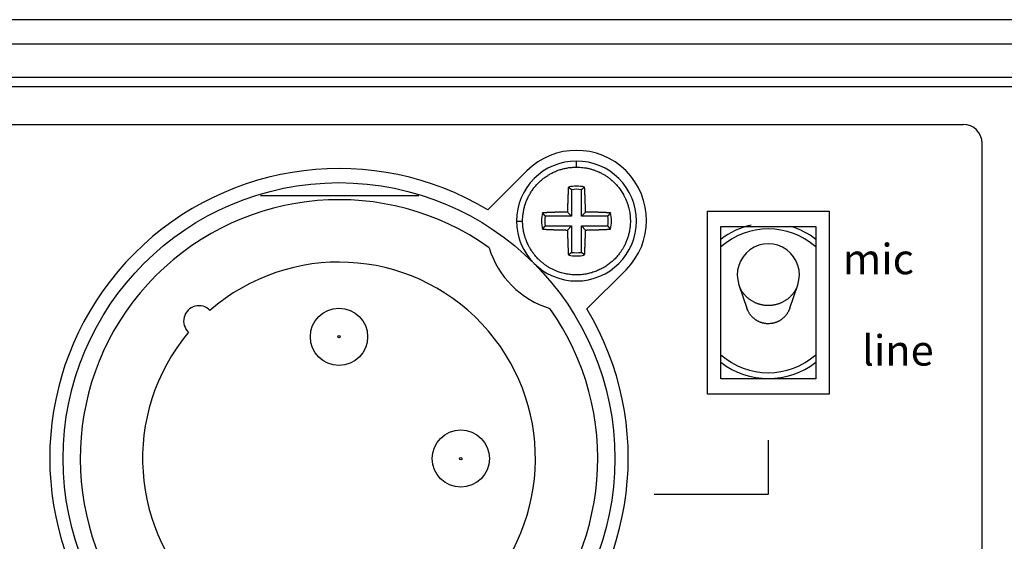
# Model space of a CAD drawing. Extents: x -715 to 725, y -1085 to 1055.
# Drawn here: x -368 to -327, y 22 to 44 of the extents above; entities that cross this region are included whole.
import ezdxf
from ezdxf.enums import TextEntityAlignment as Align

# ---------------------------------------------------------------- set-up
doc = ezdxf.new("R2010")
doc.units = 0
doc.header["$LTSCALE"] = 40.64
doc.header["$MEASUREMENT"] = 0
doc.layers.get('0').update_dxf_attribs({"linetype": 'CONTINUOUS'})
doc.layers.add('DATA', color=7, linetype='CONTINUOUS')
doc.styles.add('_______', font='txt', dxfattribs={"bigfont": 'ＭＳ ゴシック'})

# ---------------------------------------------------------------- blocks, each defined once
blk = doc.blocks.new('____-2')
at = {"color": 49, "style": '_______'}
for s, p in [('mic', (-330.938, 33.239)), ('line', (-330.112, 29.429))]:
    blk.add_text(s, height=1.27, dxfattribs=at).set_placement(p, align=Align.RIGHT)

msp = doc.modelspace()

# ---------------------------------------------------------------- linework, layer by layer
at = {"layer": 'DATA', "color": 7, "linetype": 'Continuous'}
for p, q in [((-59.177, 43.853), (-458.173, 43.853)), ((-456.339, 42.85), (-61.054, 42.85)), ((-61.121, 41.442), (-456.279, 41.442)), ((-456.279, 41.072), (-61.121, 41.072)), ((-395.3, 39.486), (-328.88, 39.486)), ((-328.093, 4.549), (-328.093, 38.699)), ((-345.009, 37.706), (-345.009, 37.958)), ((-348.703, 35.921), (-347.075, 37.549)), ((-345.214, 36.765), (-345.214, 35.663)), ((-344.805, 35.663), (-344.805, 36.765)), ((-358.19, 36.525), (-351.59, 36.525)), ((-345.385, 35.834), (-345.214, 35.663)), ((-344.634, 35.834), (-344.805, 35.663)), ((-339.548, 35.865), (-334.468, 35.865)), ((-339.548, 28.245), (-339.548, 35.865)), ((-334.468, 35.865), (-334.468, 28.245)), ((-347.509, 35.458), (-347.257, 35.458)), ((-345.214, 35.663), (-346.316, 35.663)), ((-343.703, 35.663), (-344.805, 35.663)), ((-346.316, 35.254), (-345.214, 35.254)), ((-345.385, 35.083), (-345.214, 35.254)), ((-345.214, 35.254), (-345.214, 34.152)), ((-344.805, 35.254), (-343.703, 35.254)), ((-344.805, 34.152), (-344.805, 35.254)), ((-344.634, 35.083), (-344.805, 35.254)), ((-338.989, 28.88), (-338.989, 35.23)), ((-338.989, 35.23), (-335.027, 35.23)), ((-335.027, 35.23), (-335.027, 28.88)), ((-342.944, 33.418), (-344.572, 31.79)), ((-338.234, 32.796), (-337.904, 31.826)), ((-336.112, 31.826), (-335.782, 32.796)), ((-335.027, 28.88), (-338.989, 28.88)), ((-334.468, 28.245), (-339.548, 28.245)), ((-337.013, 26.317), (-337.013, 24.049)), ((-337.013, 24.049), (-341.776, 24.049))]:
    msp.add_line(p, q, dxfattribs=at)
at = {"layer": 'DATA', "color": 7, "linetype": 'Continuous', "flags": 128}
for points in [[(-345.009, 37.706, -0.01244), (-344.888, 37.702), (-344.871, 37.702, -0.019651), (-344.739, 37.689, -0.009781), (-344.607, 37.67, -0.019605), (-344.478, 37.642, -0.009858), (-344.349, 37.607, -0.019881), (-344.224, 37.564), (-344.203, 37.556, -0.009878), (-344.121, 37.523, -0.009829), (-344.041, 37.486), (-344.021, 37.477, -0.019575), (-343.903, 37.415, -0.009788), (-343.789, 37.346, -0.019717), (-343.68, 37.271), (-343.657, 37.253, -0.014697), (-343.566, 37.181), (-343.56, 37.176, -0.011307), (-343.485, 37.11, -0.011221), (-343.412, 37.039, -0.011174), (-343.342, 36.966, -0.011158), (-343.276, 36.889, -0.011172), (-343.214, 36.81, -0.011223), (-343.155, 36.727), (-343.153, 36.725, -0.01128), (-343.1, 36.645, -0.010406), (-343.051, 36.562), (-343.045, 36.551, -0.017493), (-342.989, 36.442), (-342.982, 36.428, -0.017108), (-342.921, 36.288), (-342.921, 36.288, -0.016855), (-342.87, 36.144), (-342.87, 36.144, -0.01671), (-342.828, 35.996), (-342.824, 35.977, -0.0167), (-342.8, 35.865, -0.008374), (-342.782, 35.751, -0.016902), (-342.769, 35.637), (-342.768, 35.617, -0.008547), (-342.764, 35.541, -0.008599), (-342.762, 35.465), (-342.762, 35.447, -0.017005), (-342.765, 35.335), (-342.766, 35.317, -0.008753), (-342.773, 35.239, -0.008699), (-342.782, 35.161), (-342.784, 35.142, -0.017297), (-342.804, 35.027), (-342.808, 35.007, -0.017276), (-342.844, 34.856, -0.01744), (-342.891, 34.707, -0.017483), (-342.949, 34.562, -0.017305), (-343.016, 34.421), (-343.025, 34.403, -0.017275), (-343.082, 34.301, -0.008648), (-343.145, 34.203), (-343.146, 34.202, -0.017684), (-343.214, 34.106), (-343.226, 34.09, -0.012077), (-343.293, 34.007, -0.011939), (-343.365, 33.927, -0.01186), (-343.44, 33.85, -0.011817), (-343.518, 33.777, -0.011811), (-343.6, 33.708, -0.011844), (-343.685, 33.643, -0.011909), (-343.773, 33.582), (-343.774, 33.581, -0.012025), (-343.863, 33.525), (-343.864, 33.524, -0.011639), (-343.953, 33.475), (-343.954, 33.474, -0.011169), (-344.043, 33.43, -0.011085), (-344.134, 33.389, -0.011036), (-344.227, 33.352, -0.011017), (-344.321, 33.319, -0.011028), (-344.417, 33.291, -0.01107), (-344.514, 33.266, -0.011134), (-344.611, 33.246, -0.011256), (-344.71, 33.231, -0.011223), (-344.809, 33.22, -0.011121), (-344.909, 33.213, -0.011057), (-345.009, 33.211, -0.011022), (-345.109, 33.213, -0.011018), (-345.208, 33.22, -0.011044), (-345.307, 33.231, -0.0111), (-345.406, 33.246, -0.011203), (-345.504, 33.266), (-345.519, 33.269, -0.016625), (-345.633, 33.299), (-345.647, 33.303, -0.009776), (-345.731, 33.33, -0.009742), (-345.813, 33.36), (-345.834, 33.368, -0.01943), (-345.955, 33.42, -0.009725), (-346.073, 33.479, -0.019626), (-346.187, 33.544, -0.009908), (-346.297, 33.617, -0.019556), (-346.403, 33.695, -0.009719), (-346.504, 33.78, -0.019433), (-346.6, 33.871), (-346.615, 33.886, -0.009752), (-346.676, 33.95, -0.009806), (-346.733, 34.017), (-346.747, 34.034, -0.019722), (-346.828, 34.138), (-346.841, 34.156, -0.00978), (-346.89, 34.228, -0.009744), (-346.937, 34.303), (-346.948, 34.322, -0.019432), (-347.011, 34.437), (-347.021, 34.457, -0.009737), (-347.059, 34.536, -0.009767), (-347.093, 34.617), (-347.101, 34.638, -0.019726), (-347.146, 34.761, -0.00982), (-347.183, 34.888, -0.019477), (-347.213, 35.016, -0.009712), (-347.235, 35.146, -0.019485), (-347.249, 35.277), (-347.251, 35.299, -0.017224), (-347.257, 35.453), (-347.257, 35.458)], [(-347.257, 35.458), (-347.257, 35.484, -0.018381), (-347.252, 35.607), (-347.25, 35.627, -0.009108), (-347.243, 35.709, -0.009082), (-347.232, 35.79, -0.009066), (-347.218, 35.871, -0.009065), (-347.202, 35.952, -0.009077), (-347.182, 36.032, -0.009104), (-347.16, 36.111, -0.009145), (-347.135, 36.189, -0.009199), (-347.107, 36.266, -0.00927), (-347.076, 36.342, -0.009231), (-347.042, 36.417, -0.009174), (-347.006, 36.491, -0.009132), (-346.967, 36.563, -0.009101), (-346.925, 36.634, -0.009082), (-346.881, 36.703, -0.009076), (-346.834, 36.77, -0.009082), (-346.785, 36.836, -0.0091), (-346.733, 36.9, -0.009129), (-346.68, 36.962, -0.009176), (-346.624, 37.022, -0.009214), (-346.565, 37.08, -0.009167), (-346.505, 37.136, -0.009125), (-346.443, 37.189, -0.009097), (-346.379, 37.24, -0.00908), (-346.313, 37.289, -0.009076), (-346.245, 37.335, -0.009084), (-346.176, 37.379, -0.009104), (-346.105, 37.421, -0.009136), (-346.032, 37.46, -0.009178), (-345.959, 37.496, -0.009245), (-345.884, 37.529, -0.009258), (-345.807, 37.559, -0.00919), (-345.73, 37.587, -0.009137), (-345.652, 37.612, -0.009098), (-345.573, 37.634, -0.009074), (-345.493, 37.653, -0.009063), (-345.412, 37.669, -0.009067), (-345.331, 37.683, -0.009085), (-345.25, 37.693, -0.009117), (-345.168, 37.7), (-345.165, 37.7, -0.009162), (-345.089, 37.704), (-345.086, 37.704, -0.008066), (-345.014, 37.706), (-345.009, 37.706)], [(-345.348, 36.875), (-345.35, 36.841), (-345.35, 36.841, 0.00037), (-345.352, 36.808), (-345.352, 36.808, 0.000367), (-345.353, 36.775), (-345.353, 36.775, 0.000365), (-345.355, 36.741), (-345.355, 36.741), (-345.355, 36.741, 0.000364), (-345.357, 36.707), (-345.357, 36.707), (-345.357, 36.707, 0.000363), (-345.359, 36.673), (-345.359, 36.673, 0.000362), (-345.36, 36.639), (-345.36, 36.639), (-345.36, 36.639, 0.000361), (-345.362, 36.605), (-345.362, 36.605, 0.00036), (-345.363, 36.571), (-345.363, 36.571, 0.000359), (-345.365, 36.537), (-345.365, 36.537), (-345.365, 36.537, 0.000358), (-345.366, 36.503), (-345.366, 36.503, 0.000357), (-345.368, 36.468), (-345.368, 36.468, 0.000356), (-345.369, 36.433), (-345.369, 36.433), (-345.369, 36.433, 0.000355), (-345.37, 36.399), (-345.37, 36.399), (-345.37, 36.399, 0.000355), (-345.372, 36.364), (-345.372, 36.364), (-345.372, 36.364, 0.000353), (-345.373, 36.329), (-345.373, 36.329, 0.00035), (-345.374, 36.294), (-345.374, 36.294, 0.000352), (-345.375, 36.259), (-345.375, 36.259, 0.000359), (-345.376, 36.224), (-345.376, 36.224, 0.000348), (-345.377, 36.189), (-345.377, 36.189, 0.000324), (-345.378, 36.154), (-345.378, 36.154, 0.000357), (-345.379, 36.118), (-345.379, 36.118, 0.000425), (-345.38, 36.082), (-345.38, 36.082, 0.000322), (-345.381, 36.048), (-345.381, 36.048, 0.000109), (-345.382, 36.017), (-345.382, 36.017), (-345.382, 36.017, 0.000454), (-345.382, 35.977), (-345.382, 35.977, 0.000779), (-345.383, 35.915), (-345.383, 35.915), (-345.383, 35.915, 0.000379), (-345.385, 35.834), (-345.385, 35.834)], [(-345.348, 36.875), (-345.343, 36.871), (-345.343, 36.871, -0.00031), (-345.339, 36.867), (-345.339, 36.867), (-345.339, 36.867, -0.000311), (-345.334, 36.864), (-345.334, 36.864, -0.000312), (-345.329, 36.86), (-345.329, 36.86), (-345.329, 36.86, -0.000313), (-345.325, 36.856), (-345.325, 36.856, -0.000314), (-345.32, 36.853), (-345.32, 36.853), (-345.32, 36.853, -0.000315), (-345.316, 36.849), (-345.316, 36.849, -0.000316), (-345.311, 36.845), (-345.311, 36.845, -0.000317), (-345.307, 36.842), (-345.307, 36.842, -0.000318), (-345.302, 36.838), (-345.302, 36.838, -0.000319), (-345.298, 36.834), (-345.298, 36.834, -0.00032), (-345.293, 36.831), (-345.293, 36.831, -0.000321), (-345.289, 36.827), (-345.289, 36.827, -0.000322), (-345.284, 36.823), (-345.284, 36.823, -0.000323), (-345.28, 36.82), (-345.28, 36.82), (-345.28, 36.82, -0.000324), (-345.275, 36.816), (-345.275, 36.816, -0.000323), (-345.271, 36.812), (-345.271, 36.812, -0.000327), (-345.266, 36.809), (-345.266, 36.809, -0.000334), (-345.262, 36.805), (-345.262, 36.805, -0.000326), (-345.257, 36.801), (-345.257, 36.801, -0.000305), (-345.253, 36.798), (-345.253, 36.798), (-345.253, 36.798, -0.000338), (-345.249, 36.794), (-345.249, 36.794, -0.000404), (-345.244, 36.79), (-345.244, 36.79, -0.000308), (-345.24, 36.787), (-345.24, 36.787, -0.000106), (-345.236, 36.784), (-345.236, 36.784), (-345.236, 36.784, -0.000436), (-345.231, 36.779), (-345.231, 36.779), (-345.231, 36.779, -0.000755), (-345.224, 36.773), (-345.224, 36.773, -0.000371), (-345.214, 36.765)], [(-344.671, 36.875), (-344.675, 36.871), (-344.675, 36.871, 0.000315), (-344.68, 36.867), (-344.68, 36.867), (-344.68, 36.867, 0.000316), (-344.684, 36.864), (-344.684, 36.864), (-344.684, 36.864, 0.000317), (-344.689, 36.86), (-344.689, 36.86), (-344.689, 36.86, 0.000318), (-344.694, 36.856), (-344.694, 36.856), (-344.694, 36.856, 0.000319), (-344.698, 36.853), (-344.698, 36.853, 0.00032), (-344.703, 36.849), (-344.703, 36.849, 0.000321), (-344.707, 36.845), (-344.707, 36.845, 0.000322), (-344.712, 36.842), (-344.712, 36.842), (-344.712, 36.842, 0.000323), (-344.716, 36.838), (-344.716, 36.838, 0.000324), (-344.721, 36.834), (-344.721, 36.834, 0.000325), (-344.725, 36.831), (-344.725, 36.831, 0.000326), (-344.73, 36.827), (-344.73, 36.827), (-344.73, 36.827, 0.000327), (-344.734, 36.823), (-344.734, 36.823), (-344.734, 36.823, 0.000329), (-344.739, 36.82), (-344.739, 36.82, 0.000329), (-344.743, 36.816), (-344.743, 36.816), (-344.743, 36.816, 0.000328), (-344.748, 36.812), (-344.748, 36.812), (-344.748, 36.812, 0.000332), (-344.752, 36.809), (-344.752, 36.809), (-344.752, 36.809, 0.00034), (-344.757, 36.805), (-344.757, 36.805), (-344.757, 36.805, 0.000332), (-344.761, 36.801), (-344.761, 36.801, 0.00031), (-344.765, 36.798), (-344.765, 36.798, 0.000344), (-344.77, 36.794), (-344.77, 36.794), (-344.77, 36.794, 0.000411), (-344.774, 36.79), (-344.774, 36.79, 0.000313), (-344.779, 36.787), (-344.779, 36.787), (-344.779, 36.787, 0.000108), (-344.782, 36.784), (-344.782, 36.784, 0.000444), (-344.787, 36.779), (-344.787, 36.779, 0.000768), (-344.795, 36.773), (-344.795, 36.773), (-344.795, 36.773, 0.000378), (-344.805, 36.765), (-344.805, 36.765)], [(-344.634, 35.834), (-344.634, 35.87), (-344.634, 35.87, 0.000344), (-344.635, 35.905), (-344.635, 35.905, 0.000345), (-344.636, 35.941), (-344.636, 35.941, 0.000346), (-344.636, 35.977), (-344.636, 35.977), (-344.636, 35.977, 0.000346), (-344.637, 36.012), (-344.637, 36.012, 0.000347), (-344.638, 36.048), (-344.638, 36.048), (-344.638, 36.048, 0.000347), (-344.639, 36.083), (-344.639, 36.083, 0.000348), (-344.639, 36.118), (-344.639, 36.118, 0.000348), (-344.64, 36.154), (-344.64, 36.154), (-344.64, 36.154, 0.000349), (-344.641, 36.189), (-344.641, 36.189, 0.000349), (-344.642, 36.224), (-344.642, 36.224), (-344.642, 36.224, 0.00035), (-344.643, 36.259), (-344.643, 36.259), (-344.643, 36.259, 0.00035), (-344.645, 36.294), (-344.645, 36.294), (-344.645, 36.294, 0.000351), (-344.646, 36.329), (-344.646, 36.329, 0.000353), (-344.647, 36.364), (-344.647, 36.364, 0.000353), (-344.648, 36.399), (-344.648, 36.399), (-344.648, 36.399, 0.000351), (-344.649, 36.433), (-344.649, 36.433), (-344.649, 36.433, 0.000355), (-344.651, 36.468), (-344.651, 36.468, 0.000363), (-344.652, 36.503), (-344.652, 36.503, 0.000354), (-344.654, 36.537), (-344.654, 36.537), (-344.654, 36.537, 0.000332), (-344.655, 36.571), (-344.655, 36.571), (-344.655, 36.571, 0.000366), (-344.657, 36.605), (-344.657, 36.605), (-344.657, 36.605, 0.000437), (-344.658, 36.64), (-344.658, 36.64), (-344.658, 36.64, 0.000334), (-344.66, 36.673), (-344.66, 36.673), (-344.66, 36.673, 0.000118), (-344.661, 36.703), (-344.661, 36.703), (-344.661, 36.703, 0.000471), (-344.663, 36.741), (-344.663, 36.741, 0.000815), (-344.666, 36.799), (-344.666, 36.799, 0.000403), (-344.671, 36.875)], [(-345.385, 35.834), (-345.418, 35.833), (-345.418, 35.833, 0.00033), (-345.452, 35.833), (-345.452, 35.833, 0.000327), (-345.486, 35.832), (-345.486, 35.832), (-345.486, 35.832, 0.000326), (-345.519, 35.832), (-345.519, 35.832, 0.00033), (-345.553, 35.831), (-345.553, 35.831, 0.000332), (-345.587, 35.83), (-345.587, 35.83, 0.000333), (-345.622, 35.829), (-345.622, 35.829, 0.000335), (-345.656, 35.829), (-345.656, 35.829, 0.000337), (-345.69, 35.828), (-345.69, 35.828, 0.000339), (-345.724, 35.827), (-345.724, 35.827, 0.000341), (-345.759, 35.826), (-345.759, 35.826, 0.000343), (-345.793, 35.825), (-345.793, 35.825, 0.000345), (-345.828, 35.824), (-345.828, 35.824, 0.000347), (-345.863, 35.822), (-345.863, 35.822, 0.000351), (-345.898, 35.821), (-345.898, 35.821, 0.000352), (-345.932, 35.82), (-345.932, 35.82, 0.000352), (-345.967, 35.819), (-345.967, 35.819, 0.000357), (-346.002, 35.817), (-346.002, 35.817, 0.000368), (-346.037, 35.816), (-346.037, 35.816), (-346.037, 35.816, 0.000359), (-346.072, 35.815), (-346.072, 35.815), (-346.072, 35.815, 0.000337), (-346.107, 35.813), (-346.107, 35.813, 0.000376), (-346.143, 35.812), (-346.143, 35.812), (-346.143, 35.812, 0.000454), (-346.179, 35.81), (-346.179, 35.81), (-346.179, 35.81, 0.000344), (-346.213, 35.808), (-346.213, 35.808, 0.000112), (-346.244, 35.807), (-346.244, 35.807, 0.000496), (-346.284, 35.805), (-346.284, 35.805, 0.000866), (-346.345, 35.801), (-346.345, 35.801, 0.000423), (-346.426, 35.797)], [(-346.316, 35.663), (-346.319, 35.667), (-346.319, 35.667, -0.000346), (-346.323, 35.672), (-346.323, 35.672), (-346.323, 35.672, -0.000345), (-346.327, 35.676), (-346.327, 35.676), (-346.327, 35.676, -0.000344), (-346.33, 35.68), (-346.33, 35.68), (-346.33, 35.68, -0.000343), (-346.334, 35.685), (-346.334, 35.685, -0.000342), (-346.338, 35.689), (-346.338, 35.689), (-346.338, 35.689, -0.000341), (-346.341, 35.693), (-346.341, 35.693), (-346.341, 35.693, -0.00034), (-346.345, 35.698), (-346.345, 35.698, -0.000339), (-346.349, 35.702), (-346.349, 35.702, -0.000338), (-346.352, 35.707), (-346.352, 35.707, -0.000337), (-346.356, 35.711), (-346.356, 35.711, -0.000335), (-346.36, 35.715), (-346.36, 35.715), (-346.36, 35.715, -0.000334), (-346.363, 35.72), (-346.363, 35.72), (-346.363, 35.72, -0.000333), (-346.367, 35.724), (-346.367, 35.724), (-346.367, 35.724, -0.000333), (-346.371, 35.729), (-346.371, 35.729, -0.000331), (-346.374, 35.733), (-346.374, 35.733), (-346.374, 35.733, -0.000328), (-346.378, 35.738), (-346.378, 35.738), (-346.378, 35.738, -0.00033), (-346.382, 35.742), (-346.382, 35.742, -0.000335), (-346.385, 35.747), (-346.385, 35.747, -0.000325), (-346.389, 35.751), (-346.389, 35.751, -0.000302), (-346.393, 35.756), (-346.393, 35.756), (-346.393, 35.756, -0.000333), (-346.396, 35.76), (-346.396, 35.76, -0.000395), (-346.4, 35.765), (-346.4, 35.765), (-346.4, 35.765, -0.000299), (-346.404, 35.769), (-346.404, 35.769), (-346.404, 35.769, -0.000102), (-346.407, 35.773), (-346.407, 35.773), (-346.407, 35.773, -0.00042), (-346.411, 35.779), (-346.411, 35.779), (-346.411, 35.779, -0.000718), (-346.417, 35.787), (-346.417, 35.787), (-346.417, 35.787, -0.000349), (-346.426, 35.797), (-346.426, 35.797)], [(-343.593, 35.797), (-343.628, 35.799), (-343.628, 35.799, 0.000387), (-343.664, 35.801), (-343.664, 35.801, 0.00039), (-343.699, 35.803), (-343.699, 35.803, 0.000389), (-343.735, 35.805), (-343.735, 35.805), (-343.735, 35.805, 0.000384), (-343.77, 35.807), (-343.77, 35.807, 0.000381), (-343.805, 35.808), (-343.805, 35.808, 0.000378), (-343.84, 35.81), (-343.84, 35.81, 0.000375), (-343.876, 35.812), (-343.876, 35.812), (-343.876, 35.812, 0.000372), (-343.911, 35.813), (-343.911, 35.813), (-343.911, 35.813, 0.00037), (-343.946, 35.815), (-343.946, 35.815, 0.000367), (-343.981, 35.816), (-343.981, 35.816), (-343.981, 35.816, 0.000364), (-344.016, 35.817), (-344.016, 35.817, 0.000361), (-344.051, 35.819), (-344.051, 35.819, 0.000359), (-344.086, 35.82), (-344.086, 35.82, 0.000357), (-344.121, 35.821), (-344.121, 35.821), (-344.121, 35.821, 0.000354), (-344.156, 35.822), (-344.156, 35.822, 0.00035), (-344.19, 35.824), (-344.19, 35.824, 0.00035), (-344.225, 35.825), (-344.225, 35.825, 0.000355), (-344.26, 35.826), (-344.26, 35.826, 0.000343), (-344.294, 35.827), (-344.294, 35.827, 0.000319), (-344.328, 35.828), (-344.328, 35.828, 0.000349), (-344.363, 35.829), (-344.363, 35.829, 0.00041), (-344.398, 35.829), (-344.398, 35.829, 0.000313), (-344.431, 35.83), (-344.431, 35.83, 0.000114), (-344.461, 35.831), (-344.461, 35.831, 0.000432), (-344.499, 35.832), (-344.499, 35.832, 0.000736), (-344.557, 35.833), (-344.557, 35.833, 0.000363), (-344.634, 35.834)], [(-343.593, 35.797), (-343.597, 35.792), (-343.597, 35.792, -0.000309), (-343.6, 35.788), (-343.6, 35.788, -0.00031), (-343.604, 35.783), (-343.604, 35.783), (-343.604, 35.783, -0.000311), (-343.608, 35.779), (-343.608, 35.779), (-343.608, 35.779, -0.000312), (-343.611, 35.774), (-343.611, 35.774, -0.000313), (-343.615, 35.769), (-343.615, 35.769, -0.000314), (-343.619, 35.765), (-343.619, 35.765), (-343.619, 35.765, -0.000315), (-343.622, 35.76), (-343.622, 35.76), (-343.622, 35.76, -0.000316), (-343.626, 35.756), (-343.626, 35.756), (-343.626, 35.756, -0.000317), (-343.63, 35.751), (-343.63, 35.751, -0.000318), (-343.633, 35.747), (-343.633, 35.747), (-343.633, 35.747, -0.000319), (-343.637, 35.742), (-343.637, 35.742, -0.00032), (-343.641, 35.738), (-343.641, 35.738), (-343.641, 35.738, -0.000321), (-343.644, 35.733), (-343.644, 35.733, -0.000323), (-343.648, 35.729), (-343.648, 35.729), (-343.648, 35.729, -0.000323), (-343.652, 35.724), (-343.652, 35.724), (-343.652, 35.724, -0.000322), (-343.655, 35.72), (-343.655, 35.72), (-343.655, 35.72, -0.000326), (-343.659, 35.715), (-343.659, 35.715), (-343.659, 35.715, -0.000334), (-343.663, 35.711), (-343.663, 35.711), (-343.663, 35.711, -0.000325), (-343.666, 35.707), (-343.666, 35.707, -0.000305), (-343.67, 35.702), (-343.67, 35.702, -0.000337), (-343.674, 35.698), (-343.674, 35.698, -0.000404), (-343.677, 35.693), (-343.677, 35.693, -0.000308), (-343.681, 35.689), (-343.681, 35.689), (-343.681, 35.689, -0.000106), (-343.684, 35.685), (-343.684, 35.685), (-343.684, 35.685, -0.000435), (-343.688, 35.68), (-343.688, 35.68, -0.000754), (-343.695, 35.673), (-343.695, 35.673, -0.000371), (-343.703, 35.663), (-343.703, 35.663)], [(-346.426, 35.12), (-346.422, 35.124), (-346.422, 35.124, -0.000316), (-346.418, 35.129), (-346.418, 35.129), (-346.418, 35.129, -0.000317), (-346.415, 35.134), (-346.415, 35.134, -0.000318), (-346.411, 35.138), (-346.411, 35.138), (-346.411, 35.138, -0.000319), (-346.407, 35.143), (-346.407, 35.143), (-346.407, 35.143, -0.00032), (-346.404, 35.147), (-346.404, 35.147, -0.000321), (-346.4, 35.152), (-346.4, 35.152), (-346.4, 35.152, -0.000322), (-346.396, 35.156), (-346.396, 35.156, -0.000323), (-346.393, 35.161), (-346.393, 35.161), (-346.393, 35.161, -0.000324), (-346.389, 35.166), (-346.389, 35.166), (-346.389, 35.166, -0.000325), (-346.385, 35.17), (-346.385, 35.17, -0.000326), (-346.382, 35.175), (-346.382, 35.175), (-346.382, 35.175, -0.000327), (-346.378, 35.179), (-346.378, 35.179, -0.000328), (-346.374, 35.184), (-346.374, 35.184, -0.00033), (-346.371, 35.188), (-346.371, 35.188), (-346.371, 35.188, -0.00033), (-346.367, 35.193), (-346.367, 35.193, -0.000329), (-346.363, 35.197), (-346.363, 35.197, -0.000333), (-346.36, 35.201), (-346.36, 35.201), (-346.36, 35.201, -0.000341), (-346.356, 35.206), (-346.356, 35.206), (-346.356, 35.206, -0.000332), (-346.352, 35.21), (-346.352, 35.21, -0.000311), (-346.349, 35.215), (-346.349, 35.215), (-346.349, 35.215, -0.000344), (-346.345, 35.219), (-346.345, 35.219, -0.000412), (-346.341, 35.224), (-346.341, 35.224, -0.000314), (-346.338, 35.228), (-346.338, 35.228), (-346.338, 35.228, -0.000108), (-346.334, 35.232), (-346.334, 35.232, -0.000444), (-346.33, 35.236), (-346.33, 35.236, -0.000769), (-346.324, 35.244), (-346.324, 35.244), (-346.324, 35.244, -0.000378), (-346.316, 35.254)], [(-346.426, 35.12), (-346.392, 35.118), (-346.392, 35.118, 0.000372), (-346.359, 35.116), (-346.359, 35.116, 0.000368), (-346.325, 35.114), (-346.325, 35.114, 0.000366), (-346.292, 35.112), (-346.292, 35.112, 0.000366), (-346.258, 35.111), (-346.258, 35.111), (-346.258, 35.111, 0.000365), (-346.224, 35.109), (-346.224, 35.109, 0.000363), (-346.19, 35.107), (-346.19, 35.107, 0.000362), (-346.156, 35.106), (-346.156, 35.106, 0.000361), (-346.122, 35.104), (-346.122, 35.104), (-346.122, 35.104, 0.00036), (-346.087, 35.103), (-346.087, 35.103, 0.000359), (-346.053, 35.101), (-346.053, 35.101), (-346.053, 35.101, 0.000358), (-346.019, 35.1), (-346.019, 35.1, 0.000357), (-345.984, 35.099), (-345.984, 35.099, 0.000356), (-345.949, 35.097), (-345.949, 35.097, 0.000356), (-345.915, 35.096), (-345.915, 35.096, 0.000354), (-345.88, 35.095), (-345.88, 35.095, 0.000351), (-345.845, 35.094), (-345.845, 35.094, 0.000353), (-345.81, 35.093), (-345.81, 35.093, 0.00036), (-345.775, 35.092), (-345.775, 35.092), (-345.775, 35.092, 0.000349), (-345.74, 35.091), (-345.74, 35.091, 0.000325), (-345.705, 35.09), (-345.705, 35.09, 0.000358), (-345.669, 35.089), (-345.669, 35.089, 0.000427), (-345.633, 35.088), (-345.633, 35.088, 0.000323), (-345.598, 35.087), (-345.598, 35.087, 0.00011), (-345.567, 35.086), (-345.567, 35.086), (-345.567, 35.086, 0.000455), (-345.527, 35.085), (-345.527, 35.085, 0.000781), (-345.466, 35.084), (-345.466, 35.084, 0.00038), (-345.385, 35.083)], [(-345.385, 35.083), (-345.384, 35.047), (-345.384, 35.047, 0.000343), (-345.384, 35.012), (-345.384, 35.012, 0.000344), (-345.383, 34.976), (-345.383, 34.976, 0.000345), (-345.382, 34.941), (-345.382, 34.941), (-345.382, 34.941, 0.000345), (-345.382, 34.905), (-345.382, 34.905, 0.000346), (-345.381, 34.87), (-345.381, 34.87, 0.000346), (-345.38, 34.834), (-345.38, 34.834), (-345.38, 34.834, 0.000347), (-345.379, 34.799), (-345.379, 34.799), (-345.379, 34.799, 0.000347), (-345.378, 34.764), (-345.378, 34.764, 0.000348), (-345.377, 34.728), (-345.377, 34.728), (-345.377, 34.728, 0.000349), (-345.376, 34.693), (-345.376, 34.693), (-345.376, 34.693, 0.000349), (-345.375, 34.658), (-345.375, 34.658, 0.00035), (-345.374, 34.623), (-345.374, 34.623, 0.000351), (-345.373, 34.588), (-345.373, 34.588, 0.000352), (-345.372, 34.553), (-345.372, 34.553, 0.000352), (-345.37, 34.519), (-345.37, 34.519), (-345.37, 34.519, 0.000351), (-345.369, 34.484), (-345.369, 34.484, 0.000355), (-345.368, 34.449), (-345.368, 34.449, 0.000363), (-345.366, 34.415), (-345.366, 34.415), (-345.366, 34.415, 0.000354), (-345.365, 34.38), (-345.365, 34.38, 0.000331), (-345.363, 34.346), (-345.363, 34.346), (-345.363, 34.346, 0.000366), (-345.362, 34.312), (-345.362, 34.312, 0.000437), (-345.36, 34.277), (-345.36, 34.277), (-345.36, 34.277, 0.000334), (-345.359, 34.244), (-345.359, 34.244), (-345.359, 34.244, 0.000117), (-345.357, 34.214), (-345.357, 34.214, 0.000471), (-345.355, 34.176), (-345.355, 34.176, 0.000816), (-345.352, 34.118), (-345.352, 34.118, 0.000403), (-345.348, 34.042), (-345.348, 34.042)], [(-344.671, 34.042), (-344.669, 34.075), (-344.669, 34.075, 0.000371), (-344.667, 34.109), (-344.667, 34.109), (-344.667, 34.109, 0.000368), (-344.665, 34.142), (-344.665, 34.142), (-344.665, 34.142, 0.000366), (-344.663, 34.176), (-344.663, 34.176), (-344.663, 34.176, 0.000365), (-344.662, 34.21), (-344.662, 34.21), (-344.662, 34.21, 0.000364), (-344.66, 34.244), (-344.66, 34.244, 0.000363), (-344.658, 34.278), (-344.658, 34.278, 0.000362), (-344.657, 34.312), (-344.657, 34.312, 0.000361), (-344.655, 34.346), (-344.655, 34.346, 0.000359), (-344.654, 34.38), (-344.654, 34.38), (-344.654, 34.38, 0.000359), (-344.652, 34.415), (-344.652, 34.415, 0.000357), (-344.651, 34.449), (-344.651, 34.449, 0.000356), (-344.649, 34.484), (-344.649, 34.484), (-344.649, 34.484, 0.000355), (-344.648, 34.519), (-344.648, 34.519, 0.000355), (-344.647, 34.553), (-344.647, 34.553), (-344.647, 34.553, 0.000353), (-344.646, 34.588), (-344.646, 34.588, 0.00035), (-344.645, 34.623), (-344.645, 34.623), (-344.645, 34.623, 0.000353), (-344.643, 34.658), (-344.643, 34.658, 0.000359), (-344.642, 34.693), (-344.642, 34.693), (-344.642, 34.693, 0.000348), (-344.641, 34.728), (-344.641, 34.728, 0.000324), (-344.64, 34.763), (-344.64, 34.763), (-344.64, 34.763, 0.000357), (-344.639, 34.799), (-344.639, 34.799), (-344.639, 34.799, 0.000425), (-344.639, 34.835), (-344.639, 34.835, 0.000322), (-344.638, 34.87), (-344.638, 34.87, 0.00011), (-344.637, 34.901), (-344.637, 34.901, 0.000454), (-344.636, 34.941), (-344.636, 34.941, 0.000778), (-344.635, 35.002), (-344.635, 35.002, 0.000379), (-344.634, 35.083)], [(-344.634, 35.083), (-344.598, 35.083), (-344.598, 35.083, 0.000345), (-344.562, 35.084), (-344.562, 35.084, 0.000346), (-344.527, 35.085), (-344.527, 35.085, 0.000346), (-344.491, 35.085), (-344.491, 35.085, 0.000347), (-344.456, 35.086), (-344.456, 35.086, 0.000347), (-344.42, 35.087), (-344.42, 35.087), (-344.42, 35.087, 0.000348), (-344.385, 35.088), (-344.385, 35.088, 0.000348), (-344.35, 35.089), (-344.35, 35.089), (-344.35, 35.089, 0.000349), (-344.314, 35.09), (-344.314, 35.09), (-344.314, 35.09, 0.000349), (-344.279, 35.091), (-344.279, 35.091), (-344.279, 35.091, 0.00035), (-344.244, 35.092), (-344.244, 35.092), (-344.244, 35.092, 0.000351), (-344.209, 35.093), (-344.209, 35.093, 0.000351), (-344.174, 35.094), (-344.174, 35.094, 0.000352), (-344.139, 35.095), (-344.139, 35.095), (-344.139, 35.095, 0.000353), (-344.104, 35.096), (-344.104, 35.096, 0.000353), (-344.069, 35.097), (-344.069, 35.097, 0.000352), (-344.035, 35.099), (-344.035, 35.099, 0.000356), (-344, 35.1), (-344, 35.1, 0.000364), (-343.965, 35.101), (-343.965, 35.101, 0.000355), (-343.931, 35.103), (-343.931, 35.103), (-343.931, 35.103, 0.000332), (-343.897, 35.104), (-343.897, 35.104), (-343.897, 35.104, 0.000367), (-343.862, 35.106), (-343.862, 35.106, 0.000438), (-343.827, 35.107), (-343.827, 35.107, 0.000335), (-343.794, 35.109), (-343.794, 35.109, 0.000118), (-343.765, 35.11), (-343.765, 35.11, 0.000472), (-343.727, 35.112), (-343.727, 35.112, 0.000817), (-343.669, 35.116), (-343.669, 35.116, 0.000404), (-343.593, 35.12), (-343.593, 35.12)], [(-343.593, 35.12), (-343.597, 35.124), (-343.597, 35.124, 0.000309), (-343.6, 35.129), (-343.6, 35.129, 0.00031), (-343.604, 35.134), (-343.604, 35.134), (-343.604, 35.134, 0.000311), (-343.608, 35.138), (-343.608, 35.138), (-343.608, 35.138, 0.000312), (-343.611, 35.143), (-343.611, 35.143, 0.000313), (-343.615, 35.147), (-343.615, 35.147), (-343.615, 35.147, 0.000314), (-343.619, 35.152), (-343.619, 35.152, 0.000315), (-343.622, 35.156), (-343.622, 35.156), (-343.622, 35.156, 0.000316), (-343.626, 35.161), (-343.626, 35.161), (-343.626, 35.161, 0.000317), (-343.63, 35.166), (-343.63, 35.166), (-343.63, 35.166, 0.000318), (-343.633, 35.17), (-343.633, 35.17), (-343.633, 35.17, 0.000319), (-343.637, 35.175), (-343.637, 35.175, 0.00032), (-343.641, 35.179), (-343.641, 35.179, 0.000321), (-343.644, 35.184), (-343.644, 35.184, 0.000323), (-343.648, 35.188), (-343.648, 35.188, 0.000323), (-343.652, 35.193), (-343.652, 35.193), (-343.652, 35.193, 0.000322), (-343.655, 35.197), (-343.655, 35.197, 0.000326), (-343.659, 35.201), (-343.659, 35.201), (-343.659, 35.201, 0.000334), (-343.663, 35.206), (-343.663, 35.206), (-343.663, 35.206, 0.000325), (-343.666, 35.21), (-343.666, 35.21, 0.000305), (-343.67, 35.215), (-343.67, 35.215), (-343.67, 35.215, 0.000337), (-343.674, 35.219), (-343.674, 35.219, 0.000403), (-343.677, 35.224), (-343.677, 35.224, 0.000307), (-343.681, 35.228), (-343.681, 35.228, 0.000106), (-343.684, 35.232), (-343.684, 35.232, 0.000435), (-343.688, 35.236), (-343.688, 35.236, 0.000754), (-343.695, 35.244), (-343.695, 35.244, 0.000371), (-343.703, 35.254), (-343.703, 35.254)], [(-345.348, 34.042), (-345.343, 34.046), (-345.343, 34.046, 0.00031), (-345.339, 34.049), (-345.339, 34.049), (-345.339, 34.049, 0.000311), (-345.334, 34.053), (-345.334, 34.053, 0.000312), (-345.329, 34.057), (-345.329, 34.057), (-345.329, 34.057, 0.000313), (-345.325, 34.06), (-345.325, 34.06, 0.000314), (-345.32, 34.064), (-345.32, 34.064), (-345.32, 34.064, 0.000315), (-345.316, 34.068), (-345.316, 34.068), (-345.316, 34.068, 0.000316), (-345.311, 34.071), (-345.311, 34.071), (-345.311, 34.071, 0.000317), (-345.307, 34.075), (-345.307, 34.075, 0.000318), (-345.302, 34.079), (-345.302, 34.079), (-345.302, 34.079, 0.000319), (-345.298, 34.082), (-345.298, 34.082, 0.00032), (-345.293, 34.086), (-345.293, 34.086), (-345.293, 34.086, 0.000321), (-345.289, 34.09), (-345.289, 34.09), (-345.289, 34.09, 0.000322), (-345.284, 34.093), (-345.284, 34.093), (-345.284, 34.093, 0.000324), (-345.28, 34.097), (-345.28, 34.097), (-345.28, 34.097, 0.000324), (-345.275, 34.101), (-345.275, 34.101, 0.000323), (-345.271, 34.104), (-345.271, 34.104), (-345.271, 34.104, 0.000327), (-345.266, 34.108), (-345.266, 34.108), (-345.266, 34.108, 0.000334), (-345.262, 34.112), (-345.262, 34.112), (-345.262, 34.112, 0.000326), (-345.257, 34.115), (-345.257, 34.115), (-345.257, 34.115, 0.000305), (-345.253, 34.119), (-345.253, 34.119), (-345.253, 34.119, 0.000338), (-345.249, 34.123), (-345.249, 34.123, 0.000404), (-345.244, 34.126), (-345.244, 34.126, 0.000308), (-345.24, 34.13), (-345.24, 34.13, 0.000106), (-345.236, 34.133), (-345.236, 34.133), (-345.236, 34.133, 0.000436), (-345.231, 34.137), (-345.231, 34.137), (-345.231, 34.137, 0.000755), (-345.224, 34.144), (-345.224, 34.144, 0.000371), (-345.214, 34.152)], [(-344.671, 34.042), (-344.675, 34.046), (-344.675, 34.046, -0.000315), (-344.68, 34.049), (-344.68, 34.049, -0.000316), (-344.684, 34.053), (-344.684, 34.053, -0.000317), (-344.689, 34.057), (-344.689, 34.057, -0.000318), (-344.694, 34.06), (-344.694, 34.06), (-344.694, 34.06, -0.000319), (-344.698, 34.064), (-344.698, 34.064), (-344.698, 34.064, -0.00032), (-344.703, 34.068), (-344.703, 34.068, -0.000321), (-344.707, 34.071), (-344.707, 34.071, -0.000322), (-344.712, 34.075), (-344.712, 34.075, -0.000323), (-344.716, 34.079), (-344.716, 34.079), (-344.716, 34.079, -0.000324), (-344.721, 34.082), (-344.721, 34.082, -0.000325), (-344.725, 34.086), (-344.725, 34.086, -0.000326), (-344.73, 34.09), (-344.73, 34.09), (-344.73, 34.09, -0.000328), (-344.734, 34.093), (-344.734, 34.093), (-344.734, 34.093, -0.000329), (-344.739, 34.097), (-344.739, 34.097), (-344.739, 34.097, -0.000329), (-344.743, 34.101), (-344.743, 34.101), (-344.743, 34.101, -0.000328), (-344.748, 34.104), (-344.748, 34.104, -0.000332), (-344.752, 34.108), (-344.752, 34.108), (-344.752, 34.108, -0.00034), (-344.757, 34.112), (-344.757, 34.112), (-344.757, 34.112, -0.000332), (-344.761, 34.115), (-344.761, 34.115), (-344.761, 34.115, -0.000311), (-344.765, 34.119), (-344.765, 34.119), (-344.765, 34.119, -0.000344), (-344.77, 34.123), (-344.77, 34.123, -0.000411), (-344.774, 34.126), (-344.774, 34.126), (-344.774, 34.126, -0.000313), (-344.779, 34.13), (-344.779, 34.13), (-344.779, 34.13, -0.000108), (-344.782, 34.133), (-344.782, 34.133, -0.000444), (-344.787, 34.137), (-344.787, 34.137, -0.000768), (-344.795, 34.144), (-344.795, 34.144), (-344.795, 34.144, -0.000378), (-344.805, 34.152), (-344.805, 34.152)], [(-337.008, 31.933), (-337.053, 31.934), (-337.053, 31.934, -0.009076), (-337.098, 31.936), (-337.098, 31.936, -0.008552), (-337.144, 31.94), (-337.144, 31.94, -0.008435), (-337.19, 31.945), (-337.19, 31.945, -0.008819), (-337.237, 31.953), (-337.237, 31.953, -0.009008), (-337.285, 31.962), (-337.285, 31.962, -0.009158), (-337.333, 31.973), (-337.333, 31.973, -0.009268), (-337.381, 31.986), (-337.381, 31.986, -0.009474), (-337.43, 32.002), (-337.43, 32.002, -0.009602), (-337.478, 32.019), (-337.478, 32.019, -0.009788), (-337.526, 32.039), (-337.526, 32.039, -0.009905), (-337.575, 32.061), (-337.575, 32.061, -0.010079), (-337.623, 32.085), (-337.623, 32.085, -0.010201), (-337.67, 32.111), (-337.67, 32.111, -0.010388), (-337.717, 32.139), (-337.717, 32.139, -0.010468), (-337.763, 32.17), (-337.763, 32.17, -0.010554), (-337.807, 32.203), (-337.807, 32.203, -0.010744), (-337.851, 32.238), (-337.851, 32.238, -0.011098), (-337.894, 32.276), (-337.894, 32.276, -0.010868), (-337.934, 32.315), (-337.934, 32.315, -0.010257), (-337.974, 32.356), (-337.974, 32.356, -0.01138), (-338.011, 32.399), (-338.011, 32.399, -0.013647), (-338.048, 32.446), (-338.048, 32.446, -0.010452), (-338.081, 32.491), (-338.081, 32.491, -0.003743), (-338.11, 32.532), (-338.11, 32.532, -0.014721), (-338.141, 32.588), (-338.141, 32.588, -0.025473), (-338.184, 32.678), (-338.184, 32.678, -0.012576), (-338.234, 32.796)], [(-335.782, 32.796), (-335.802, 32.743), (-335.802, 32.743, -0.011469), (-335.824, 32.691), (-335.824, 32.691, -0.011426), (-335.848, 32.639), (-335.848, 32.639, -0.011352), (-335.875, 32.588), (-335.875, 32.588, -0.0114), (-335.904, 32.539), (-335.904, 32.539, -0.011411), (-335.936, 32.491), (-335.936, 32.491, -0.011363), (-335.969, 32.444), (-335.969, 32.444, -0.011317), (-336.005, 32.399), (-336.005, 32.399, -0.011264), (-336.043, 32.356), (-336.043, 32.356, -0.011213), (-336.082, 32.315), (-336.082, 32.315, -0.011125), (-336.123, 32.275), (-336.123, 32.275, -0.011052), (-336.165, 32.238), (-336.165, 32.238, -0.010937), (-336.209, 32.203), (-336.209, 32.203, -0.010857), (-336.254, 32.17), (-336.254, 32.17, -0.010736), (-336.3, 32.139), (-336.3, 32.139, -0.010621), (-336.347, 32.111), (-336.347, 32.111, -0.010424), (-336.394, 32.085), (-336.394, 32.085, -0.01038), (-336.442, 32.061), (-336.442, 32.061, -0.010366), (-336.49, 32.039), (-336.49, 32.039, -0.010035), (-336.538, 32.019), (-336.538, 32.019, -0.00935), (-336.587, 32.002), (-336.587, 32.002, -0.009963), (-336.635, 31.986), (-336.635, 31.986, -0.011315), (-336.685, 31.973), (-336.685, 31.973, -0.008903), (-336.732, 31.962), (-336.732, 31.962, -0.003925), (-336.774, 31.953), (-336.774, 31.953, -0.011496), (-336.827, 31.945), (-336.827, 31.945, -0.019078), (-336.906, 31.939), (-336.906, 31.939, -0.0098), (-337.008, 31.933)], [(-337.008, 31.174), (-337.04, 31.175), (-337.04, 31.175, -0.009411), (-337.073, 31.176), (-337.073, 31.176, -0.008871), (-337.106, 31.179), (-337.106, 31.179, -0.008747), (-337.14, 31.184), (-337.14, 31.184, -0.009135), (-337.174, 31.189), (-337.174, 31.189, -0.009319), (-337.209, 31.196), (-337.209, 31.196, -0.009462), (-337.244, 31.205), (-337.244, 31.205, -0.00956), (-337.279, 31.215), (-337.279, 31.215, -0.009753), (-337.314, 31.226), (-337.314, 31.226, -0.009863), (-337.349, 31.239), (-337.349, 31.239, -0.010031), (-337.385, 31.254), (-337.385, 31.254, -0.010123), (-337.42, 31.27), (-337.42, 31.27, -0.010272), (-337.454, 31.288), (-337.454, 31.288, -0.010363), (-337.489, 31.308), (-337.489, 31.308, -0.010518), (-337.523, 31.33), (-337.523, 31.33, -0.01056), (-337.556, 31.353), (-337.556, 31.353, -0.010608), (-337.589, 31.377), (-337.589, 31.377, -0.010757), (-337.621, 31.404), (-337.621, 31.404, -0.01107), (-337.652, 31.432), (-337.652, 31.432, -0.010793), (-337.682, 31.462), (-337.682, 31.462, -0.010144), (-337.711, 31.492), (-337.711, 31.492, -0.011214), (-337.738, 31.525), (-337.738, 31.525, -0.013395), (-337.765, 31.561), (-337.765, 31.561, -0.010201), (-337.789, 31.594), (-337.789, 31.594, -0.003625), (-337.811, 31.626), (-337.811, 31.626, -0.01432), (-337.834, 31.668), (-337.834, 31.668, -0.024607), (-337.866, 31.736), (-337.866, 31.736, -0.012064), (-337.904, 31.826)], [(-336.112, 31.826), (-336.127, 31.786), (-336.127, 31.786, -0.010934), (-336.144, 31.746), (-336.144, 31.746, -0.010935), (-336.162, 31.707), (-336.162, 31.707, -0.010903), (-336.182, 31.668), (-336.182, 31.668, -0.010977), (-336.204, 31.631), (-336.204, 31.631, -0.011025), (-336.227, 31.594), (-336.227, 31.594, -0.011019), (-336.252, 31.559), (-336.252, 31.559, -0.011018), (-336.278, 31.525), (-336.278, 31.525, -0.011007), (-336.306, 31.493), (-336.306, 31.493, -0.011002), (-336.335, 31.462), (-336.335, 31.462, -0.01096), (-336.365, 31.432), (-336.365, 31.432, -0.010934), (-336.396, 31.404), (-336.396, 31.404, -0.010864), (-336.427, 31.378), (-336.427, 31.378, -0.010829), (-336.46, 31.353), (-336.46, 31.353, -0.010751), (-336.494, 31.33), (-336.494, 31.33, -0.010677), (-336.528, 31.308), (-336.528, 31.308, -0.010517), (-336.562, 31.288), (-336.562, 31.288, -0.010511), (-336.597, 31.27), (-336.597, 31.27, -0.010532), (-336.632, 31.254), (-336.632, 31.254, -0.010228), (-336.667, 31.239), (-336.667, 31.239, -0.009555), (-336.702, 31.226), (-336.702, 31.226, -0.01021), (-336.738, 31.215), (-336.738, 31.215, -0.011629), (-336.774, 31.205), (-336.774, 31.205, -0.009168), (-336.808, 31.196), (-336.808, 31.196, -0.004039), (-336.838, 31.189), (-336.838, 31.189, -0.011874), (-336.876, 31.184), (-336.876, 31.184, -0.019757), (-336.934, 31.179), (-336.934, 31.179, -0.010158), (-337.008, 31.174)]]:
    msp.add_lwpolyline(points, format="xyb", dxfattribs=at)
at = {"layer": 'DATA', "color": 7, "linetype": 'Continuous'}
for centre, radius in [((-354.915, 25.552), 11.506), ((-354.915, 30.632), 1.194), ((-354.915, 30.632), 0.0508), ((-349.835, 25.552), 1.194), ((-349.835, 25.552), 0.0508)]:
    msp.add_circle(centre, radius, dxfattribs=at)
for centre, radius, start, end in [((-328.88, 38.699), 0.787, 0, 90), ((-345.009, 35.484), 2.921, 315, 135), ((-345.009, 35.458), 2.5, 90, 180), ((-345.009, 35.458), 2.5, 180, 90), ((-354.915, 25.578), 12.065, 59.0108, 210.9892), ((-345.009, 35.458), 1.456, 76.5509, 103.4491), ((-345.009, 35.458), 1.322, 81.0954, 98.9046), ((-354.915, 25.552), 10.795, 54.5424, 215.4576), ((-345.009, 35.458), 1.456, 166.5509, 193.4491), ((-345.009, 35.458), 1.456, 346.5509, 13.4491), ((-345.009, 35.458), 1.322, 171.0954, 188.9046), ((-345.009, 35.458), 1.322, 351.0954, 8.9046), ((-337.008, 32.131), 3.238, 102.8571, 127.7172), ((-337.008, 32.131), 2.997, 48.6225, 131.3775), ((-337.008, 32.131), 3.238, 52.2828, 73.1097), ((-337.008, 33.214), 1.295, 341.1985, 198.8015), ((-345.009, 35.458), 3.81, 196.9851, 253.0149), ((-345.009, 35.458), 1.322, 261.0954, 278.9046), ((-354.915, 25.552), 8.192, 139.9648, 131.0795), ((-345.009, 35.458), 1.456, 256.5509, 283.4491), ((-360.76, 31.292), 0.635, 43.3008, 227.7434), ((-354.915, 25.552), 10.795, 234.5424, 35.4577), ((-354.915, 25.578), 12.065, 239.0108, 30.9892), ((-337.008, 32.131), 2.997, 228.6225, 311.3775), ((-337.008, 32.131), 3.239, 232.2828, 307.7172)]:
    msp.add_arc(centre, radius, start, end, dxfattribs=at)

# ---------------------------------------------------------------- block references
at = {"layer": 'DATA', "color": 7}
msp.add_blockref('____-2', (0, 0), dxfattribs=at)

doc.saveas('drawing.dxf')
